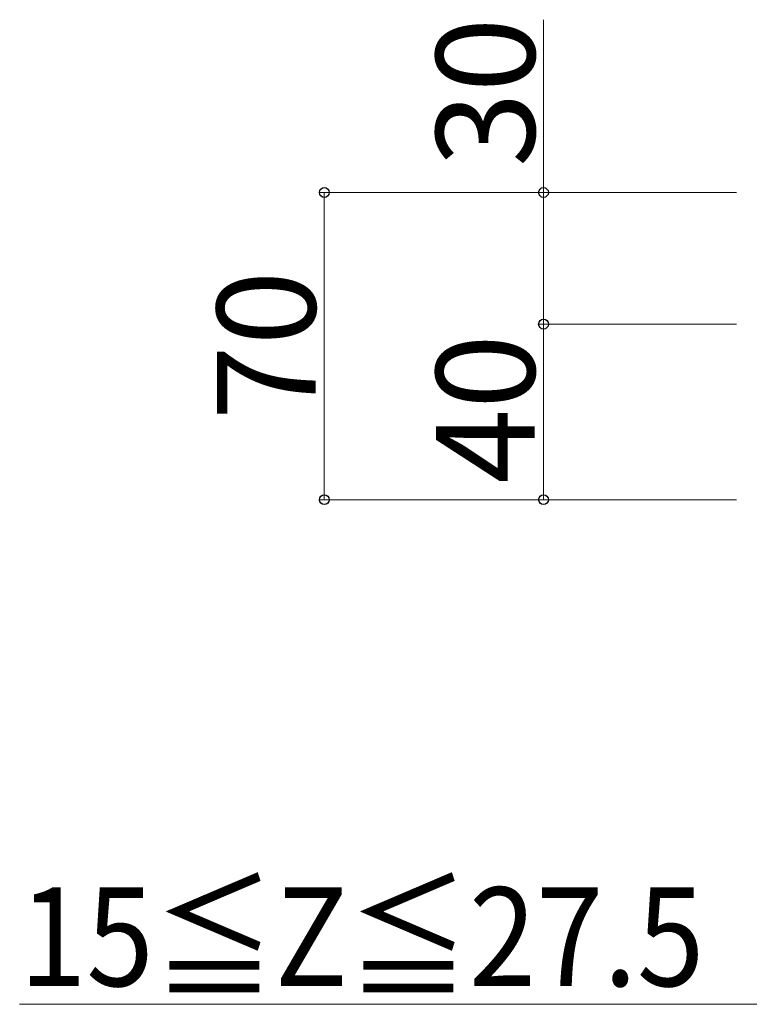
# Model space of a CAD drawing. Extents: x 0 to 2625, y -1275 to 2624.
# Drawn here: x 711 to 877, y 829 to 1053 of the extents above; entities that cross this region are included whole.
import ezdxf

# ---------------------------------------------------------------- set-up
doc = ezdxf.new("R2010")
doc.units = 0
doc.layers.add('YKK_D', color=6, linetype='CONTINUOUS', lineweight=13)
doc.styles.add('text-b', font='txt')

msp = doc.modelspace()

# ---------------------------------------------------------------- linework, layer by layer
at = {"layer": 'YKK_D'}
for p, q in [((830, 1013.96), (830, 1053.34)), ((874, 1013.96), (779, 1013.96)), ((780, 1013.96), (780, 943.96)), ((874, 1013.96), (829, 1013.96)), ((830, 983.96), (830, 1013.96)), ((874, 983.96), (829, 983.96)), ((874, 983.96), (829, 983.96)), ((830, 983.96), (830, 943.96)), ((874, 943.96), (779, 943.96)), ((874, 943.96), (829, 943.96)), ((880, 828.96), (710.52, 828.96))]:
    msp.add_line(p, q, dxfattribs=at)
at = {"layer": 'YKK_D', "linetype": 'ByBlock', "lineweight": -2}
for centre in [(780, 1013.96), (830, 1013.96), (830, 983.96), (830, 983.96), (780, 943.96), (830, 943.96)]:
    msp.add_circle(centre, 1.12, dxfattribs=at)

# ---------------------------------------------------------------- texts
at = {"layer": 'YKK_D', "style": 'text-b'}
for s, p in [('30', (828, 1019.76)), ('70', (778, 962.09)), ('40', (828, 947.6))]:
    msp.add_text(s, height=22.5, rotation=90, dxfattribs=at).set_placement(p)
at = {"layer": 'YKK_D', "style": 'text-b', "width": 0.9}
msp.add_text('15≦Z≦27.5', height=22.5, dxfattribs=at).set_placement((710.42, 833.11))

doc.saveas('drawing.dxf')
